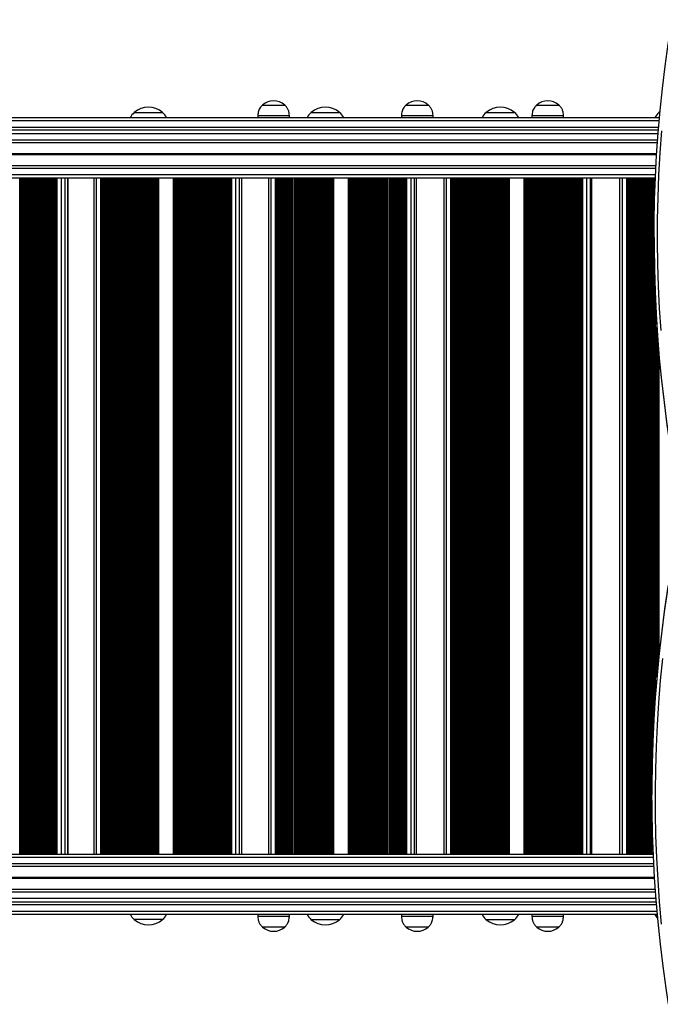
# Model space of a CAD drawing. Units: millimetres. Extents: x 1308 to 8514, y 2349 to 14712.
# Drawn here: x 4495 to 5103, y 4657 to 5591 of the extents above; entities that cross this region are included whole.
import ezdxf

# ---------------------------------------------------------------- set-up
doc = ezdxf.new("R2010")
doc.units = ezdxf.units.MM
doc.header["$LTSCALE"] = 100

msp = doc.modelspace()

# ---------------------------------------------------------------- linework, layer by layer
at = {"color": 7, "linetype": 'Continuous', "lineweight": 25}
for p, q in [((4725.12, 5509.82), (4746.12, 5509.82)), ((4725.12, 5509.82), (4746.12, 5509.82)), ((4771.31, 5502.82), (4798.31, 5502.82)), ((4771.31, 5502.82), (4786.16, 5502.82)), ((4786.16, 5502.82), (4798.31, 5502.82)), ((4861.45, 5509.82), (4882.45, 5509.82)), ((4861.45, 5509.82), (4882.45, 5509.82)), ((4937.37, 5502.82), (4964.37, 5502.82)), ((4937.37, 5502.82), (4952.23, 5502.82)), ((4952.23, 5502.82), (4964.37, 5502.82)), ((4985.37, 5509.82), (5006.37, 5509.82)), ((4985.37, 5509.82), (5006.37, 5509.82)), ((5102.5, 5503.74), (5101.52, 5502.94)), ((5101.52, 5502.94), (5102.43, 5502.94)), ((3857.48, 5497.82), (5101.95, 5497.82)), ((4603.25, 5502.69), (4630.25, 5502.69)), ((4720.62, 5499.82), (4720.62, 5497.82)), ((4720.62, 5499.82), (4750.62, 5499.82)), ((4750.62, 5497.82), (4750.62, 5499.82)), ((4856.95, 5499.82), (4856.95, 5497.82)), ((4856.95, 5499.82), (4886.95, 5499.82)), ((4886.95, 5497.82), (4886.95, 5499.82)), ((4980.87, 5499.82), (4980.87, 5497.82)), ((4980.87, 5499.82), (5010.87, 5499.82)), ((5010.87, 5497.82), (5010.87, 5499.82)), ((5100.92, 5485.82), (3858.52, 5485.82)), ((3859.4, 5474.33), (5100.04, 5474.33)), ((3860.8, 5452.32), (5098.64, 5452.32)), ((3861.37, 5440.82), (5098.07, 5440.82)), ((4525.66, 4798.82), (4525.66, 5440.82)), ((4528.24, 4798.82), (4528.24, 5440.82)), ((4529.09, 4798.82), (4529.09, 5440.82)), ((4540.43, 4798.82), (4540.43, 5440.82)), ((4565.04, 5440.82), (4565.04, 4798.82)), ((4572.92, 4798.82), (4572.92, 5440.82)), ((4573.78, 4798.82), (4573.78, 5440.82)), ((4576.37, 4798.82), (4576.37, 5440.82)), ((4691.19, 4798.82), (4691.19, 5440.82)), ((4693.79, 4798.82), (4693.79, 5440.82)), ((4694.65, 4798.82), (4694.65, 5440.82)), ((4705.53, 4798.82), (4705.53, 5440.82)), ((4730.72, 5440.82), (4730.72, 4798.82)), ((4738.69, 4798.82), (4738.69, 5440.82)), ((4739.56, 4798.82), (4739.56, 5440.82)), ((4742.16, 4798.82), (4742.16, 5440.82)), ((4857.5, 4798.82), (4857.5, 5440.82)), ((4860.1, 4798.82), (4860.1, 5440.82)), ((4860.97, 4798.82), (4860.97, 5440.82)), ((4871.39, 4798.82), (4871.39, 5440.82)), ((4897.13, 5440.82), (4897.13, 4798.82)), ((4905.19, 4798.82), (4905.19, 5440.82)), ((4906.06, 4798.82), (4906.06, 5440.82)), ((4908.67, 4798.82), (4908.67, 5440.82)), ((5024.43, 4798.82), (5024.43, 5440.82)), ((5027.04, 4798.82), (5027.04, 5440.82)), ((5027.91, 4798.82), (5027.91, 5440.82)), ((5037.86, 4798.82), (5037.86, 5440.82)), ((5064.13, 5440.82), (5064.13, 4798.82)), ((5072.27, 4798.82), (5072.27, 5440.82)), ((5073.14, 4798.82), (5073.14, 5440.82)), ((5075.76, 4798.82), (5075.76, 5440.82)), ((5096.79, 5384.26), (5096.79, 5381.43)), ((5094.79, 4858.22), (5094.79, 4855.39)), ((5096.07, 4798.82), (3859.37, 4798.82)), ((5096.64, 4787.33), (3858.8, 4787.33)), ((5098.04, 4765.32), (3857.4, 4765.32)), ((3856.52, 4753.82), (5098.92, 4753.82)), ((5099.95, 4741.82), (3855.48, 4741.82)), ((4630.25, 4736.96), (4603.25, 4736.96)), ((4615.4, 4736.96), (4603.25, 4736.96)), ((4630.25, 4736.96), (4615.4, 4736.96)), ((4720.62, 4741.82), (4720.62, 4739.82)), ((4750.62, 4739.82), (4720.62, 4739.82)), ((4750.62, 4739.82), (4750.62, 4741.82)), ((4798.31, 4736.82), (4771.31, 4736.82)), ((4856.95, 4741.82), (4856.95, 4739.82)), ((4886.95, 4739.82), (4856.95, 4739.82)), ((4886.95, 4739.82), (4886.95, 4741.82)), ((4964.37, 4736.82), (4937.37, 4736.82)), ((4980.87, 4741.82), (4980.87, 4739.82)), ((5010.87, 4739.82), (4980.87, 4739.82)), ((5010.87, 4739.82), (5010.87, 4741.82)), ((4746.12, 4729.82), (4725.12, 4729.82)), ((4734.28, 4729.82), (4725.12, 4729.82)), ((4746.12, 4729.82), (4734.28, 4729.82)), ((4882.45, 4729.82), (4861.45, 4729.82)), ((4870.61, 4729.82), (4861.45, 4729.82)), ((4882.45, 4729.82), (4870.61, 4729.82)), ((5006.37, 4729.82), (4985.37, 4729.82)), ((4994.53, 4729.82), (4985.37, 4729.82)), ((5006.37, 4729.82), (4994.53, 4729.82))]:
    msp.add_line(p, q, dxfattribs=at)
at = {"color": 8, "linetype": 'Continuous', "lineweight": 25}
for p, q in [((5101.68, 5494.82), (3857.75, 5494.82)), ((3858.27, 5488.82), (5101.17, 5488.82)), ((3858.76, 5482.82), (5100.68, 5482.82)), ((3859.22, 5476.82), (5100.22, 5476.82)), ((3860.12, 5463.73), (5099.31, 5463.73)), ((3860.13, 5463.6), (5099.31, 5463.6)), ((3860.14, 5463.45), (5099.3, 5463.45)), ((3860.15, 5463.2), (5099.28, 5463.2)), ((3860.16, 5463.05), (5099.27, 5463.05)), ((3860.17, 5462.92), (5099.26, 5462.92)), ((3860.93, 5449.82), (5098.51, 5449.82)), ((3861.23, 5443.82), (5098.21, 5443.82)), ((4494.66, 4798.82), (4494.66, 5440.82)), ((4494.81, 4798.82), (4494.81, 5440.82)), ((4495.3, 4798.82), (4495.3, 5440.82)), ((4496.56, 4798.82), (4496.56, 5440.82)), ((4497.25, 4798.82), (4497.25, 5440.82)), ((4497.42, 4798.82), (4497.42, 5440.82)), ((4498.1, 4798.82), (4498.1, 5440.82)), ((4498.24, 4798.82), (4498.24, 5440.82)), ((4498.73, 4798.82), (4498.73, 5440.82)), ((4500, 4798.82), (4500, 5440.82)), ((4500.68, 4798.82), (4500.68, 5440.82)), ((4500.85, 4798.82), (4500.85, 5440.82)), ((4501.53, 4798.82), (4501.53, 5440.82)), ((4501.68, 4798.82), (4501.68, 5440.82)), ((4502.17, 4798.82), (4502.17, 5440.82)), ((4503.43, 4798.82), (4503.43, 5440.82)), ((4504.12, 4798.82), (4504.12, 5440.82)), ((4504.29, 4798.82), (4504.29, 5440.82)), ((4504.97, 4798.82), (4504.97, 5440.82)), ((4505.11, 4798.82), (4505.11, 5440.82)), ((4505.6, 4798.82), (4505.6, 5440.82)), ((4506.87, 4798.82), (4506.87, 5440.82)), ((4507.55, 4798.82), (4507.55, 5440.82)), ((4507.72, 4798.82), (4507.72, 5440.82)), ((4508.4, 4798.82), (4508.4, 5440.82)), ((4508.55, 4798.82), (4508.55, 5440.82)), ((4509.04, 4798.82), (4509.04, 5440.82)), ((4510.3, 4798.82), (4510.3, 5440.82)), ((4510.99, 4798.82), (4510.99, 5440.82)), ((4511.16, 4798.82), (4511.16, 5440.82)), ((4511.83, 4798.82), (4511.83, 5440.82)), ((4511.98, 4798.82), (4511.98, 5440.82)), ((4512.47, 4798.82), (4512.47, 5440.82)), ((4513.74, 4798.82), (4513.74, 5440.82)), ((4514.42, 4798.82), (4514.42, 5440.82)), ((4514.59, 4798.82), (4514.59, 5440.82)), ((4515.27, 4798.82), (4515.27, 5440.82)), ((4515.42, 4798.82), (4515.42, 5440.82)), ((4515.91, 4798.82), (4515.91, 5440.82)), ((4517.17, 4798.82), (4517.17, 5440.82)), ((4517.86, 4798.82), (4517.86, 5440.82)), ((4518.03, 4798.82), (4518.03, 5440.82)), ((4518.7, 4798.82), (4518.7, 5440.82)), ((4518.85, 4798.82), (4518.85, 5440.82)), ((4519.34, 4798.82), (4519.34, 5440.82)), ((4520.61, 4798.82), (4520.61, 5440.82)), ((4521.29, 4798.82), (4521.29, 5440.82)), ((4521.46, 4798.82), (4521.46, 5440.82)), ((4522.14, 4798.82), (4522.14, 5440.82)), ((4522.28, 4798.82), (4522.28, 5440.82)), ((4522.77, 4798.82), (4522.77, 5440.82)), ((4524.04, 4798.82), (4524.04, 5440.82)), ((4524.73, 4798.82), (4524.73, 5440.82)), ((4524.89, 4798.82), (4524.89, 5440.82)), ((4526.21, 4798.82), (4526.21, 5440.82)), ((4527.47, 4798.82), (4527.47, 5440.82)), ((4529.64, 4798.82), (4529.64, 5440.82)), ((4530.23, 4798.82), (4530.23, 5440.82)), ((4534.15, 4798.82), (4534.15, 5440.82)), ((4537.68, 4798.82), (4537.68, 5440.82)), ((4540.37, 4798.82), (4540.37, 5440.82)), ((4567.55, 4798.82), (4567.55, 5440.82)), ((4571.5, 4798.82), (4571.5, 5440.82)), ((4572.17, 4798.82), (4572.17, 5440.82)), ((4574.35, 4798.82), (4574.35, 5440.82)), ((4575.62, 4798.82), (4575.62, 5440.82)), ((4577.14, 4798.82), (4577.14, 5440.82)), ((4577.29, 4798.82), (4577.29, 5440.82)), ((4577.8, 4798.82), (4577.8, 5440.82)), ((4579.08, 4798.82), (4579.08, 5440.82)), ((4579.75, 4798.82), (4579.75, 5440.82)), ((4579.92, 4798.82), (4579.92, 5440.82)), ((4580.6, 4798.82), (4580.6, 5440.82)), ((4580.75, 4798.82), (4580.75, 5440.82)), ((4581.26, 4798.82), (4581.26, 5440.82)), ((4582.53, 4798.82), (4582.53, 5440.82)), ((4583.2, 4798.82), (4583.2, 5440.82)), ((4583.37, 4798.82), (4583.37, 5440.82)), ((4584.05, 4798.82), (4584.05, 5440.82)), ((4584.2, 4798.82), (4584.2, 5440.82)), ((4584.71, 4798.82), (4584.71, 5440.82)), ((4585.98, 4798.82), (4585.98, 5440.82)), ((4586.65, 4798.82), (4586.65, 5440.82)), ((4586.82, 4798.82), (4586.82, 5440.82)), ((4587.5, 4798.82), (4587.5, 5440.82)), ((4587.65, 4798.82), (4587.65, 5440.82)), ((4588.16, 4798.82), (4588.16, 5440.82)), ((4589.44, 4798.82), (4589.44, 5440.82)), ((4590.11, 4798.82), (4590.11, 5440.82)), ((4590.28, 4798.82), (4590.28, 5440.82)), ((4590.96, 4798.82), (4590.96, 5440.82)), ((4591.11, 4798.82), (4591.11, 5440.82)), ((4591.62, 4798.82), (4591.62, 5440.82)), ((4592.89, 4798.82), (4592.89, 5440.82)), ((4593.56, 4798.82), (4593.56, 5440.82)), ((4593.73, 4798.82), (4593.73, 5440.82)), ((4594.41, 4798.82), (4594.41, 5440.82)), ((4594.56, 4798.82), (4594.56, 5440.82)), ((4595.07, 4798.82), (4595.07, 5440.82)), ((4596.34, 4798.82), (4596.34, 5440.82)), ((4597.01, 4798.82), (4597.01, 5440.82)), ((4597.18, 4798.82), (4597.18, 5440.82)), ((4597.86, 4798.82), (4597.86, 5440.82)), ((4598.01, 4798.82), (4598.01, 5440.82)), ((4598.52, 4798.82), (4598.52, 5440.82)), ((4599.79, 4798.82), (4599.79, 5440.82)), ((4600.47, 4798.82), (4600.47, 5440.82)), ((4600.64, 4798.82), (4600.64, 5440.82)), ((4601.32, 4798.82), (4601.32, 5440.82)), ((4601.47, 4798.82), (4601.47, 5440.82)), ((4601.98, 4798.82), (4601.98, 5440.82)), ((4603.25, 4798.82), (4603.25, 5440.82)), ((4603.92, 4798.82), (4603.92, 5440.82)), ((4604.09, 4798.82), (4604.09, 5440.82)), ((4604.77, 4798.82), (4604.77, 5440.82)), ((4604.92, 4798.82), (4604.92, 5440.82)), ((4605.43, 4798.82), (4605.43, 5440.82)), ((4606.7, 4798.82), (4606.7, 5440.82)), ((4607.37, 4798.82), (4607.37, 5440.82)), ((4607.54, 4798.82), (4607.54, 5440.82)), ((4608.22, 4798.82), (4608.22, 5440.82)), ((4608.37, 4798.82), (4608.37, 5440.82)), ((4608.88, 4798.82), (4608.88, 5440.82)), ((4610.15, 4798.82), (4610.15, 5440.82)), ((4610.83, 4798.82), (4610.83, 5440.82)), ((4611, 4798.82), (4611, 5440.82)), ((4611.68, 4798.82), (4611.68, 5440.82)), ((4611.83, 4798.82), (4611.83, 5440.82)), ((4612.33, 4798.82), (4612.33, 5440.82)), ((4613.61, 4798.82), (4613.61, 5440.82)), ((4614.28, 4798.82), (4614.28, 5440.82)), ((4614.45, 4798.82), (4614.45, 5440.82)), ((4615.13, 4798.82), (4615.13, 5440.82)), ((4615.28, 4798.82), (4615.28, 5440.82)), ((4615.79, 4798.82), (4615.79, 5440.82)), ((4617.06, 4798.82), (4617.06, 5440.82)), ((4617.73, 4798.82), (4617.73, 5440.82)), ((4617.9, 4798.82), (4617.9, 5440.82)), ((4618.58, 4798.82), (4618.58, 5440.82)), ((4618.73, 4798.82), (4618.73, 5440.82)), ((4619.24, 4798.82), (4619.24, 5440.82)), ((4620.51, 4798.82), (4620.51, 5440.82)), ((4621.19, 4798.82), (4621.19, 5440.82)), ((4621.36, 4798.82), (4621.36, 5440.82)), ((4622.04, 4798.82), (4622.04, 5440.82)), ((4622.19, 4798.82), (4622.19, 5440.82)), ((4622.69, 4798.82), (4622.69, 5440.82)), ((4623.97, 4798.82), (4623.97, 5440.82)), ((4624.64, 4798.82), (4624.64, 5440.82)), ((4624.81, 4798.82), (4624.81, 5440.82)), ((4625.49, 4798.82), (4625.49, 5440.82)), ((4625.64, 4798.82), (4625.64, 5440.82)), ((4626.15, 4798.82), (4626.15, 5440.82)), ((4626.75, 4798.82), (4626.75, 5440.82)), ((4640.56, 4798.82), (4640.56, 5440.82)), ((4641.24, 4798.82), (4641.24, 5440.82)), ((4641.91, 4798.82), (4641.91, 5440.82)), ((4642.08, 4798.82), (4642.08, 5440.82)), ((4642.76, 4798.82), (4642.76, 5440.82)), ((4642.91, 4798.82), (4642.91, 5440.82)), ((4643.42, 4798.82), (4643.42, 5440.82)), ((4644.69, 4798.82), (4644.69, 5440.82)), ((4645.36, 4798.82), (4645.36, 5440.82)), ((4645.53, 4798.82), (4645.53, 5440.82)), ((4646.21, 4798.82), (4646.21, 5440.82)), ((4646.36, 4798.82), (4646.36, 5440.82)), ((4646.87, 4798.82), (4646.87, 5440.82)), ((4648.14, 4798.82), (4648.14, 5440.82)), ((4648.82, 4798.82), (4648.82, 5440.82)), ((4648.98, 4798.82), (4648.98, 5440.82)), ((4649.67, 4798.82), (4649.67, 5440.82)), ((4649.82, 4798.82), (4649.82, 5440.82)), ((4650.32, 4798.82), (4650.32, 5440.82)), ((4651.6, 4798.82), (4651.6, 5440.82)), ((4652.27, 4798.82), (4652.27, 5440.82)), ((4652.44, 4798.82), (4652.44, 5440.82)), ((4653.12, 4798.82), (4653.12, 5440.82)), ((4653.27, 4798.82), (4653.27, 5440.82)), ((4653.78, 4798.82), (4653.78, 5440.82)), ((4655.05, 4798.82), (4655.05, 5440.82)), ((4655.72, 4798.82), (4655.72, 5440.82)), ((4655.89, 4798.82), (4655.89, 5440.82)), ((4656.57, 4798.82), (4656.57, 5440.82)), ((4656.72, 4798.82), (4656.72, 5440.82)), ((4657.23, 4798.82), (4657.23, 5440.82)), ((4658.5, 4798.82), (4658.5, 5440.82)), ((4659.18, 4798.82), (4659.18, 5440.82)), ((4659.34, 4798.82), (4659.34, 5440.82)), ((4660.03, 4798.82), (4660.03, 5440.82)), ((4660.17, 4798.82), (4660.17, 5440.82)), ((4660.68, 4798.82), (4660.68, 5440.82)), ((4661.96, 4798.82), (4661.96, 5440.82)), ((4662.63, 4798.82), (4662.63, 5440.82)), ((4662.8, 4798.82), (4662.8, 5440.82)), ((4663.48, 4798.82), (4663.48, 5440.82)), ((4663.63, 4798.82), (4663.63, 5440.82)), ((4664.14, 4798.82), (4664.14, 5440.82)), ((4665.41, 4798.82), (4665.41, 5440.82)), ((4666.08, 4798.82), (4666.08, 5440.82)), ((4666.25, 4798.82), (4666.25, 5440.82)), ((4666.93, 4798.82), (4666.93, 5440.82)), ((4667.08, 4798.82), (4667.08, 5440.82)), ((4667.59, 4798.82), (4667.59, 5440.82)), ((4668.86, 4798.82), (4668.86, 5440.82)), ((4669.54, 4798.82), (4669.54, 5440.82)), ((4669.7, 4798.82), (4669.7, 5440.82)), ((4670.39, 4798.82), (4670.39, 5440.82)), ((4670.53, 4798.82), (4670.53, 5440.82)), ((4671.04, 4798.82), (4671.04, 5440.82)), ((4672.32, 4798.82), (4672.32, 5440.82)), ((4672.99, 4798.82), (4672.99, 5440.82)), ((4673.16, 4798.82), (4673.16, 5440.82)), ((4673.84, 4798.82), (4673.84, 5440.82)), ((4673.99, 4798.82), (4673.99, 5440.82)), ((4674.5, 4798.82), (4674.5, 5440.82)), ((4675.77, 4798.82), (4675.77, 5440.82)), ((4676.44, 4798.82), (4676.44, 5440.82)), ((4676.61, 4798.82), (4676.61, 5440.82)), ((4677.29, 4798.82), (4677.29, 5440.82)), ((4677.44, 4798.82), (4677.44, 5440.82)), ((4677.95, 4798.82), (4677.95, 5440.82)), ((4679.22, 4798.82), (4679.22, 5440.82)), ((4679.9, 4798.82), (4679.9, 5440.82)), ((4680.06, 4798.82), (4680.06, 5440.82)), ((4680.74, 4798.82), (4680.74, 5440.82)), ((4680.89, 4798.82), (4680.89, 5440.82)), ((4681.4, 4798.82), (4681.4, 5440.82)), ((4682.68, 4798.82), (4682.68, 5440.82)), ((4683.35, 4798.82), (4683.35, 5440.82)), ((4683.52, 4798.82), (4683.52, 5440.82)), ((4684.2, 4798.82), (4684.2, 5440.82)), ((4684.35, 4798.82), (4684.35, 5440.82)), ((4684.86, 4798.82), (4684.86, 5440.82)), ((4686.13, 4798.82), (4686.13, 5440.82)), ((4686.8, 4798.82), (4686.8, 5440.82)), ((4686.97, 4798.82), (4686.97, 5440.82)), ((4687.65, 4798.82), (4687.65, 5440.82)), ((4687.8, 4798.82), (4687.8, 5440.82)), ((4688.31, 4798.82), (4688.31, 5440.82)), ((4689.58, 4798.82), (4689.58, 5440.82)), ((4690.25, 4798.82), (4690.25, 5440.82)), ((4690.42, 4798.82), (4690.42, 5440.82)), ((4691.76, 4798.82), (4691.76, 5440.82)), ((4693.03, 4798.82), (4693.03, 5440.82)), ((4695.21, 4798.82), (4695.21, 5440.82)), ((4695.81, 4798.82), (4695.81, 5440.82)), ((4699.76, 4798.82), (4699.76, 5440.82)), ((4703.21, 4798.82), (4703.21, 5440.82)), ((4705.49, 4798.82), (4705.49, 5440.82)), ((4733.32, 4798.82), (4733.32, 5440.82)), ((4737.28, 4798.82), (4737.28, 5440.82)), ((4737.95, 4798.82), (4737.95, 5440.82)), ((4740.14, 4798.82), (4740.14, 5440.82)), ((4741.42, 4798.82), (4741.42, 5440.82)), ((4742.93, 4798.82), (4742.93, 5440.82)), ((4743.09, 4798.82), (4743.09, 5440.82)), ((4743.61, 4798.82), (4743.61, 5440.82)), ((4744.89, 4798.82), (4744.89, 5440.82)), ((4745.55, 4798.82), (4745.55, 5440.82)), ((4745.72, 4798.82), (4745.72, 5440.82)), ((4746.4, 4798.82), (4746.4, 5440.82)), ((4746.56, 4798.82), (4746.56, 5440.82)), ((4747.08, 4798.82), (4747.08, 5440.82)), ((4748.36, 4798.82), (4748.36, 5440.82)), ((4749.02, 4798.82), (4749.02, 5440.82)), ((4749.19, 4798.82), (4749.19, 5440.82)), ((4749.87, 4798.82), (4749.87, 5440.82)), ((4750.02, 4798.82), (4750.02, 5440.82)), ((4750.55, 4798.82), (4750.55, 5440.82)), ((4751.83, 4798.82), (4751.83, 5440.82)), ((4752.49, 4798.82), (4752.49, 5440.82)), ((4752.66, 4798.82), (4752.66, 5440.82)), ((4753.34, 4798.82), (4753.34, 5440.82)), ((4753.49, 4798.82), (4753.49, 5440.82)), ((4754.02, 4798.82), (4754.02, 5440.82)), ((4755.3, 4798.82), (4755.3, 5440.82)), ((4755.96, 4798.82), (4755.96, 5440.82)), ((4756.13, 4798.82), (4756.13, 5440.82)), ((4756.81, 4798.82), (4756.81, 5440.82)), ((4756.96, 4798.82), (4756.96, 5440.82)), ((4757.49, 4798.82), (4757.49, 5440.82)), ((4758.77, 4798.82), (4758.77, 5440.82)), ((4759.43, 4798.82), (4759.43, 5440.82)), ((4759.59, 4798.82), (4759.59, 5440.82)), ((4760.28, 4798.82), (4760.28, 5440.82)), ((4760.43, 4798.82), (4760.43, 5440.82)), ((4760.96, 4798.82), (4760.96, 5440.82)), ((4762.24, 4798.82), (4762.24, 5440.82)), ((4762.9, 4798.82), (4762.9, 5440.82)), ((4763.06, 4798.82), (4763.06, 5440.82)), ((4763.75, 4798.82), (4763.75, 5440.82)), ((4763.9, 4798.82), (4763.9, 5440.82)), ((4764.43, 4798.82), (4764.43, 5440.82)), ((4765.7, 4798.82), (4765.7, 5440.82)), ((4766.36, 4798.82), (4766.36, 5440.82)), ((4766.53, 4798.82), (4766.53, 5440.82)), ((4767.22, 4798.82), (4767.22, 5440.82)), ((4767.37, 4798.82), (4767.37, 5440.82)), ((4767.89, 4798.82), (4767.89, 5440.82)), ((4769.17, 4798.82), (4769.17, 5440.82)), ((4769.83, 4798.82), (4769.83, 5440.82)), ((4770, 4798.82), (4770, 5440.82)), ((4770.69, 4798.82), (4770.69, 5440.82)), ((4770.84, 4798.82), (4770.84, 5440.82)), ((4771.36, 4798.82), (4771.36, 5440.82)), ((4772.64, 4798.82), (4772.64, 5440.82)), ((4773.3, 4798.82), (4773.3, 5440.82)), ((4773.47, 4798.82), (4773.47, 5440.82)), ((4774.15, 4798.82), (4774.15, 5440.82)), ((4774.31, 4798.82), (4774.31, 5440.82)), ((4774.83, 4798.82), (4774.83, 5440.82)), ((4776.11, 4798.82), (4776.11, 5440.82)), ((4776.77, 4798.82), (4776.77, 5440.82)), ((4776.94, 4798.82), (4776.94, 5440.82)), ((4777.62, 4798.82), (4777.62, 5440.82)), ((4777.78, 4798.82), (4777.78, 5440.82)), ((4778.3, 4798.82), (4778.3, 5440.82)), ((4779.58, 4798.82), (4779.58, 5440.82)), ((4780.24, 4798.82), (4780.24, 5440.82)), ((4780.41, 4798.82), (4780.41, 5440.82)), ((4781.09, 4798.82), (4781.09, 5440.82)), ((4781.24, 4798.82), (4781.24, 5440.82)), ((4781.77, 4798.82), (4781.77, 5440.82)), ((4783.05, 4798.82), (4783.05, 5440.82)), ((4783.71, 4798.82), (4783.71, 5440.82)), ((4783.88, 4798.82), (4783.88, 5440.82)), ((4784.56, 4798.82), (4784.56, 5440.82)), ((4784.71, 4798.82), (4784.71, 5440.82)), ((4785.24, 4798.82), (4785.24, 5440.82)), ((4786.52, 4798.82), (4786.52, 5440.82)), ((4787.18, 4798.82), (4787.18, 5440.82)), ((4787.35, 4798.82), (4787.35, 5440.82)), ((4788.03, 4798.82), (4788.03, 5440.82)), ((4788.18, 4798.82), (4788.18, 5440.82)), ((4788.71, 4798.82), (4788.71, 5440.82)), ((4789.99, 4798.82), (4789.99, 5440.82)), ((4790.65, 4798.82), (4790.65, 5440.82)), ((4790.81, 4798.82), (4790.81, 5440.82)), ((4791.5, 4798.82), (4791.5, 5440.82)), ((4791.65, 4798.82), (4791.65, 5440.82)), ((4792.18, 4798.82), (4792.18, 5440.82)), ((4792.78, 4798.82), (4792.78, 5440.82)), ((4806.66, 4798.82), (4806.66, 5440.82)), ((4807.33, 4798.82), (4807.33, 5440.82)), ((4807.99, 4798.82), (4807.99, 5440.82)), ((4808.16, 4798.82), (4808.16, 5440.82)), ((4808.85, 4798.82), (4808.85, 5440.82)), ((4809, 4798.82), (4809, 5440.82)), ((4809.52, 4798.82), (4809.52, 5440.82)), ((4810.8, 4798.82), (4810.8, 5440.82)), ((4811.46, 4798.82), (4811.46, 5440.82)), ((4811.63, 4798.82), (4811.63, 5440.82)), ((4812.31, 4798.82), (4812.31, 5440.82)), ((4812.47, 4798.82), (4812.47, 5440.82)), ((4812.99, 4798.82), (4812.99, 5440.82)), ((4814.27, 4798.82), (4814.27, 5440.82)), ((4814.93, 4798.82), (4814.93, 5440.82)), ((4815.1, 4798.82), (4815.1, 5440.82)), ((4815.78, 4798.82), (4815.78, 5440.82)), ((4815.94, 4798.82), (4815.94, 5440.82)), ((4816.46, 4798.82), (4816.46, 5440.82)), ((4817.74, 4798.82), (4817.74, 5440.82)), ((4818.4, 4798.82), (4818.4, 5440.82)), ((4818.57, 4798.82), (4818.57, 5440.82)), ((4819.25, 4798.82), (4819.25, 5440.82)), ((4819.4, 4798.82), (4819.4, 5440.82)), ((4819.93, 4798.82), (4819.93, 5440.82)), ((4821.21, 4798.82), (4821.21, 5440.82)), ((4821.87, 4798.82), (4821.87, 5440.82)), ((4822.04, 4798.82), (4822.04, 5440.82)), ((4822.72, 4798.82), (4822.72, 5440.82)), ((4822.87, 4798.82), (4822.87, 5440.82)), ((4823.4, 4798.82), (4823.4, 5440.82)), ((4824.68, 4798.82), (4824.68, 5440.82)), ((4825.34, 4798.82), (4825.34, 5440.82)), ((4825.51, 4798.82), (4825.51, 5440.82)), ((4826.19, 4798.82), (4826.19, 5440.82)), ((4826.34, 4798.82), (4826.34, 5440.82)), ((4826.87, 4798.82), (4826.87, 5440.82)), ((4828.15, 4798.82), (4828.15, 5440.82)), ((4828.81, 4798.82), (4828.81, 5440.82)), ((4828.97, 4798.82), (4828.97, 5440.82)), ((4829.66, 4798.82), (4829.66, 5440.82)), ((4829.81, 4798.82), (4829.81, 5440.82)), ((4830.34, 4798.82), (4830.34, 5440.82)), ((4831.62, 4798.82), (4831.62, 5440.82)), ((4832.28, 4798.82), (4832.28, 5440.82)), ((4832.44, 4798.82), (4832.44, 5440.82)), ((4833.13, 4798.82), (4833.13, 5440.82)), ((4833.28, 4798.82), (4833.28, 5440.82)), ((4833.81, 4798.82), (4833.81, 5440.82)), ((4835.08, 4798.82), (4835.08, 5440.82)), ((4835.74, 4798.82), (4835.74, 5440.82)), ((4835.91, 4798.82), (4835.91, 5440.82)), ((4836.6, 4798.82), (4836.6, 5440.82)), ((4836.75, 4798.82), (4836.75, 5440.82)), ((4837.27, 4798.82), (4837.27, 5440.82)), ((4838.55, 4798.82), (4838.55, 5440.82)), ((4839.21, 4798.82), (4839.21, 5440.82)), ((4839.38, 4798.82), (4839.38, 5440.82)), ((4840.07, 4798.82), (4840.07, 5440.82)), ((4840.22, 4798.82), (4840.22, 5440.82)), ((4840.74, 4798.82), (4840.74, 5440.82)), ((4842.02, 4798.82), (4842.02, 5440.82)), ((4842.68, 4798.82), (4842.68, 5440.82)), ((4842.85, 4798.82), (4842.85, 5440.82)), ((4843.53, 4798.82), (4843.53, 5440.82)), ((4843.69, 4798.82), (4843.69, 5440.82)), ((4844.21, 4798.82), (4844.21, 5440.82)), ((4845.49, 4798.82), (4845.49, 5440.82)), ((4846.15, 4798.82), (4846.15, 5440.82)), ((4846.32, 4798.82), (4846.32, 5440.82)), ((4847, 4798.82), (4847, 5440.82)), ((4847.16, 4798.82), (4847.16, 5440.82)), ((4847.68, 4798.82), (4847.68, 5440.82)), ((4848.96, 4798.82), (4848.96, 5440.82)), ((4849.62, 4798.82), (4849.62, 5440.82)), ((4849.79, 4798.82), (4849.79, 5440.82)), ((4850.47, 4798.82), (4850.47, 5440.82)), ((4850.62, 4798.82), (4850.62, 5440.82)), ((4851.15, 4798.82), (4851.15, 5440.82)), ((4852.43, 4798.82), (4852.43, 5440.82)), ((4853.09, 4798.82), (4853.09, 5440.82)), ((4853.26, 4798.82), (4853.26, 5440.82)), ((4853.94, 4798.82), (4853.94, 5440.82)), ((4854.09, 4798.82), (4854.09, 5440.82)), ((4854.62, 4798.82), (4854.62, 5440.82)), ((4855.9, 4798.82), (4855.9, 5440.82)), ((4856.56, 4798.82), (4856.56, 5440.82)), ((4856.73, 4798.82), (4856.73, 5440.82)), ((4858.09, 4798.82), (4858.09, 5440.82)), ((4859.37, 4798.82), (4859.37, 5440.82)), ((4861.56, 4798.82), (4861.56, 5440.82)), ((4862.16, 4798.82), (4862.16, 5440.82)), ((4866.13, 4798.82), (4866.13, 5440.82)), ((4869.5, 4798.82), (4869.5, 5440.82)), ((4871.36, 4798.82), (4871.36, 5440.82)), ((4899.82, 4798.82), (4899.82, 5440.82)), ((4903.8, 4798.82), (4903.8, 5440.82)), ((4904.47, 4798.82), (4904.47, 5440.82)), ((4906.67, 4798.82), (4906.67, 5440.82)), ((4907.95, 4798.82), (4907.95, 5440.82)), ((4909.45, 4798.82), (4909.45, 5440.82)), ((4909.6, 4798.82), (4909.6, 5440.82)), ((4910.15, 4798.82), (4910.15, 5440.82)), ((4911.43, 4798.82), (4911.43, 5440.82)), ((4912.08, 4798.82), (4912.08, 5440.82)), ((4912.24, 4798.82), (4912.24, 5440.82)), ((4912.93, 4798.82), (4912.93, 5440.82)), ((4913.09, 4798.82), (4913.09, 5440.82)), ((4913.63, 4798.82), (4913.63, 5440.82)), ((4914.91, 4798.82), (4914.91, 5440.82)), ((4915.56, 4798.82), (4915.56, 5440.82)), ((4915.73, 4798.82), (4915.73, 5440.82)), ((4916.41, 4798.82), (4916.41, 5440.82)), ((4916.57, 4798.82), (4916.57, 5440.82)), ((4917.11, 4798.82), (4917.11, 5440.82)), ((4918.39, 4798.82), (4918.39, 5440.82)), ((4919.04, 4798.82), (4919.04, 5440.82)), ((4919.21, 4798.82), (4919.21, 5440.82)), ((4919.89, 4798.82), (4919.89, 5440.82)), ((4920.05, 4798.82), (4920.05, 5440.82)), ((4920.59, 4798.82), (4920.59, 5440.82)), ((4921.87, 4798.82), (4921.87, 5440.82)), ((4922.52, 4798.82), (4922.52, 5440.82)), ((4922.69, 4798.82), (4922.69, 5440.82)), ((4923.38, 4798.82), (4923.38, 5440.82)), ((4923.53, 4798.82), (4923.53, 5440.82)), ((4924.07, 4798.82), (4924.07, 5440.82)), ((4925.36, 4798.82), (4925.36, 5440.82)), ((4926, 4798.82), (4926, 5440.82)), ((4926.17, 4798.82), (4926.17, 5440.82)), ((4926.86, 4798.82), (4926.86, 5440.82)), ((4927.01, 4798.82), (4927.01, 5440.82)), ((4927.55, 4798.82), (4927.55, 5440.82)), ((4928.84, 4798.82), (4928.84, 5440.82)), ((4929.48, 4798.82), (4929.48, 5440.82)), ((4929.65, 4798.82), (4929.65, 5440.82)), ((4930.34, 4798.82), (4930.34, 5440.82)), ((4930.49, 4798.82), (4930.49, 5440.82)), ((4931.04, 4798.82), (4931.04, 5440.82)), ((4932.32, 4798.82), (4932.32, 5440.82)), ((4932.97, 4798.82), (4932.97, 5440.82)), ((4933.13, 4798.82), (4933.13, 5440.82)), ((4933.82, 4798.82), (4933.82, 5440.82)), ((4933.97, 4798.82), (4933.97, 5440.82)), ((4934.52, 4798.82), (4934.52, 5440.82)), ((4935.8, 4798.82), (4935.8, 5440.82)), ((4936.45, 4798.82), (4936.45, 5440.82)), ((4936.61, 4798.82), (4936.61, 5440.82)), ((4937.3, 4798.82), (4937.3, 5440.82)), ((4937.45, 4798.82), (4937.45, 5440.82)), ((4938, 4798.82), (4938, 5440.82)), ((4939.28, 4798.82), (4939.28, 5440.82)), ((4939.93, 4798.82), (4939.93, 5440.82)), ((4940.1, 4798.82), (4940.1, 5440.82)), ((4940.78, 4798.82), (4940.78, 5440.82)), ((4940.94, 4798.82), (4940.94, 5440.82)), ((4941.48, 4798.82), (4941.48, 5440.82)), ((4942.76, 4798.82), (4942.76, 5440.82)), ((4943.41, 4798.82), (4943.41, 5440.82)), ((4943.58, 4798.82), (4943.58, 5440.82)), ((4944.26, 4798.82), (4944.26, 5440.82)), ((4944.42, 4798.82), (4944.42, 5440.82)), ((4944.96, 4798.82), (4944.96, 5440.82)), ((4946.24, 4798.82), (4946.24, 5440.82)), ((4946.89, 4798.82), (4946.89, 5440.82)), ((4947.06, 4798.82), (4947.06, 5440.82)), ((4947.74, 4798.82), (4947.74, 5440.82)), ((4947.9, 4798.82), (4947.9, 5440.82)), ((4948.44, 4798.82), (4948.44, 5440.82)), ((4949.73, 4798.82), (4949.73, 5440.82)), ((4950.37, 4798.82), (4950.37, 5440.82)), ((4950.54, 4798.82), (4950.54, 5440.82)), ((4951.23, 4798.82), (4951.23, 5440.82)), ((4951.38, 4798.82), (4951.38, 5440.82)), ((4951.92, 4798.82), (4951.92, 5440.82)), ((4953.21, 4798.82), (4953.21, 5440.82)), ((4953.85, 4798.82), (4953.85, 5440.82)), ((4954.02, 4798.82), (4954.02, 5440.82)), ((4954.71, 4798.82), (4954.71, 5440.82)), ((4954.86, 4798.82), (4954.86, 5440.82)), ((4955.4, 4798.82), (4955.4, 5440.82)), ((4956.69, 4798.82), (4956.69, 5440.82)), ((4957.34, 4798.82), (4957.34, 5440.82)), ((4957.5, 4798.82), (4957.5, 5440.82)), ((4958.19, 4798.82), (4958.19, 5440.82)), ((4958.34, 4798.82), (4958.34, 5440.82)), ((4958.89, 4798.82), (4958.89, 5440.82)), ((4959.5, 4798.82), (4959.5, 5440.82)), ((4973.43, 4798.82), (4973.43, 5440.82)), ((4974.1, 4798.82), (4974.1, 5440.82)), ((4974.75, 4798.82), (4974.75, 5440.82)), ((4974.91, 4798.82), (4974.91, 5440.82)), ((4975.6, 4798.82), (4975.6, 5440.82)), ((4975.75, 4798.82), (4975.75, 5440.82)), ((4976.3, 4798.82), (4976.3, 5440.82)), ((4977.58, 4798.82), (4977.58, 5440.82)), ((4978.23, 4798.82), (4978.23, 5440.82)), ((4978.39, 4798.82), (4978.39, 5440.82)), ((4979.08, 4798.82), (4979.08, 5440.82)), ((4979.23, 4798.82), (4979.23, 5440.82)), ((4979.78, 4798.82), (4979.78, 5440.82)), ((4981.06, 4798.82), (4981.06, 5440.82)), ((4981.71, 4798.82), (4981.71, 5440.82)), ((4981.87, 4798.82), (4981.87, 5440.82)), ((4982.56, 4798.82), (4982.56, 5440.82)), ((4982.71, 4798.82), (4982.71, 5440.82)), ((4983.26, 4798.82), (4983.26, 5440.82)), ((4984.54, 4798.82), (4984.54, 5440.82)), ((4985.19, 4798.82), (4985.19, 5440.82)), ((4985.36, 4798.82), (4985.36, 5440.82)), ((4986.04, 4798.82), (4986.04, 5440.82)), ((4986.2, 4798.82), (4986.2, 5440.82)), ((4986.74, 4798.82), (4986.74, 5440.82)), ((4988.02, 4798.82), (4988.02, 5440.82)), ((4988.67, 4798.82), (4988.67, 5440.82)), ((4988.84, 4798.82), (4988.84, 5440.82)), ((4989.52, 4798.82), (4989.52, 5440.82)), ((4989.68, 4798.82), (4989.68, 5440.82)), ((4990.22, 4798.82), (4990.22, 5440.82)), ((4991.5, 4798.82), (4991.5, 5440.82)), ((4992.15, 4798.82), (4992.15, 5440.82)), ((4992.32, 4798.82), (4992.32, 5440.82)), ((4993, 4798.82), (4993, 5440.82)), ((4993.16, 4798.82), (4993.16, 5440.82)), ((4993.7, 4798.82), (4993.7, 5440.82)), ((4994.99, 4798.82), (4994.99, 5440.82)), ((4995.63, 4798.82), (4995.63, 5440.82)), ((4995.8, 4798.82), (4995.8, 5440.82)), ((4996.49, 4798.82), (4996.49, 5440.82)), ((4996.64, 4798.82), (4996.64, 5440.82)), ((4997.18, 4798.82), (4997.18, 5440.82)), ((4998.47, 4798.82), (4998.47, 5440.82)), ((4999.11, 4798.82), (4999.11, 5440.82)), ((4999.28, 4798.82), (4999.28, 5440.82)), ((4999.97, 4798.82), (4999.97, 5440.82)), ((5000.12, 4798.82), (5000.12, 5440.82)), ((5000.66, 4798.82), (5000.66, 5440.82)), ((5001.95, 4798.82), (5001.95, 5440.82)), ((5002.6, 4798.82), (5002.6, 5440.82)), ((5002.76, 4798.82), (5002.76, 5440.82)), ((5003.45, 4798.82), (5003.45, 5440.82)), ((5003.6, 4798.82), (5003.6, 5440.82)), ((5004.15, 4798.82), (5004.15, 5440.82)), ((5005.43, 4798.82), (5005.43, 5440.82)), ((5006.08, 4798.82), (5006.08, 5440.82)), ((5006.24, 4798.82), (5006.24, 5440.82)), ((5006.93, 4798.82), (5006.93, 5440.82)), ((5007.08, 4798.82), (5007.08, 5440.82)), ((5007.63, 4798.82), (5007.63, 5440.82)), ((5008.91, 4798.82), (5008.91, 5440.82)), ((5009.56, 4798.82), (5009.56, 5440.82)), ((5009.72, 4798.82), (5009.72, 5440.82)), ((5010.41, 4798.82), (5010.41, 5440.82)), ((5010.57, 4798.82), (5010.57, 5440.82)), ((5011.11, 4798.82), (5011.11, 5440.82)), ((5012.39, 4798.82), (5012.39, 5440.82)), ((5013.04, 4798.82), (5013.04, 5440.82)), ((5013.21, 4798.82), (5013.21, 5440.82)), ((5013.89, 4798.82), (5013.89, 5440.82)), ((5014.05, 4798.82), (5014.05, 5440.82)), ((5014.59, 4798.82), (5014.59, 5440.82)), ((5015.87, 4798.82), (5015.87, 5440.82)), ((5016.52, 4798.82), (5016.52, 5440.82)), ((5016.69, 4798.82), (5016.69, 5440.82)), ((5017.37, 4798.82), (5017.37, 5440.82)), ((5017.53, 4798.82), (5017.53, 5440.82)), ((5018.07, 4798.82), (5018.07, 5440.82)), ((5019.35, 4798.82), (5019.35, 5440.82)), ((5020, 4798.82), (5020, 5440.82)), ((5020.17, 4798.82), (5020.17, 5440.82)), ((5020.86, 4798.82), (5020.86, 5440.82)), ((5021.01, 4798.82), (5021.01, 5440.82)), ((5021.55, 4798.82), (5021.55, 5440.82)), ((5022.84, 4798.82), (5022.84, 5440.82)), ((5023.48, 4798.82), (5023.48, 5440.82)), ((5023.65, 4798.82), (5023.65, 5440.82)), ((5025.03, 4798.82), (5025.03, 5440.82)), ((5026.32, 4798.82), (5026.32, 5440.82)), ((5028.51, 4798.82), (5028.51, 5440.82)), ((5029.13, 4798.82), (5029.13, 5440.82)), ((5033.11, 4798.82), (5033.11, 5440.82)), ((5036.4, 4798.82), (5036.4, 5440.82)), ((5037.85, 4798.82), (5037.85, 5440.82)), ((5066.91, 4798.82), (5066.91, 5440.82)), ((5070.9, 4798.82), (5070.9, 5440.82)), ((5071.56, 4798.82), (5071.56, 5440.82)), ((5073.77, 4798.82), (5073.77, 5440.82)), ((5075.05, 4798.82), (5075.05, 5440.82)), ((5076.54, 4798.82), (5076.54, 5440.82)), ((5076.7, 4798.82), (5076.7, 5440.82)), ((5077.26, 4798.82), (5077.26, 5440.82)), ((5078.54, 4798.82), (5078.54, 5440.82)), ((5079.18, 4798.82), (5079.18, 5440.82)), ((5079.34, 4798.82), (5079.34, 5440.82)), ((5080.03, 4798.82), (5080.03, 5440.82)), ((5080.19, 4798.82), (5080.19, 5440.82)), ((5080.75, 4798.82), (5080.75, 5440.82)), ((5082.03, 4798.82), (5082.03, 5440.82)), ((5082.67, 4798.82), (5082.67, 5440.82)), ((5082.83, 4798.82), (5082.83, 5440.82)), ((5083.52, 4798.82), (5083.52, 5440.82)), ((5083.68, 4798.82), (5083.68, 5440.82)), ((5084.24, 4798.82), (5084.24, 5440.82)), ((5085.52, 4798.82), (5085.52, 5440.82)), ((5086.16, 4798.82), (5086.16, 5440.82)), ((5086.32, 4798.82), (5086.32, 5440.82)), ((5087.01, 4798.82), (5087.01, 5440.82)), ((5087.17, 4798.82), (5087.17, 5440.82)), ((5087.73, 4798.82), (5087.73, 5440.82)), ((5089.01, 4798.82), (5089.01, 5440.82)), ((5089.65, 4798.82), (5089.65, 5440.82)), ((5089.81, 4798.82), (5089.81, 5440.82)), ((5090.5, 4798.82), (5090.5, 5440.82)), ((5090.66, 4798.82), (5090.66, 5440.82)), ((5091.22, 4798.82), (5091.22, 5440.82)), ((5092.5, 4798.82), (5092.5, 5440.82)), ((5093.14, 4798.82), (5093.14, 5440.82)), ((5093.3, 4798.82), (5093.3, 5440.82)), ((5093.99, 4798.82), (5093.99, 5440.82)), ((5094.15, 4798.82), (5094.15, 5440.82)), ((5094.71, 4798.82), (5094.71, 5440.82)), ((5096, 4913.17), (5096, 5440.82)), ((5096.63, 4926.07), (5096.63, 5440.82)), ((5096.79, 5388.53), (5096.79, 5440.82)), ((5097.48, 5425.96), (5097.48, 5440.82)), ((5097.64, 5430.41), (5097.64, 5440.82)), ((5096.79, 4929.05), (5096.79, 5377.15)), ((5097.48, 4940.29), (5097.48, 5339.73)), ((5097.64, 4942.64), (5097.64, 5335.28)), ((5098.2, 4950.55), (5098.2, 5322.02)), ((5099.49, 4966.55), (5099.49, 5299.31)), ((5100.12, 4973.62), (5100.12, 5290.18)), ((5100.29, 4975.39), (5100.29, 5287.95)), ((5100.97, 4982.5), (5100.97, 5279.17)), ((5101.13, 4984.06), (5101.13, 5277.28)), ((5101.69, 4989.5), (5101.69, 5270.77)), ((5096.21, 4795.82), (3859.23, 4795.82)), ((5096, 4798.82), (5096, 4800.44)), ((5096.51, 4789.82), (3858.93, 4789.82)), ((5097.31, 4775.92), (3858.12, 4775.92)), ((5097.31, 4776.05), (3858.13, 4776.05)), ((5097.3, 4776.2), (3858.14, 4776.2)), ((5097.28, 4776.45), (3858.15, 4776.45)), ((5097.27, 4776.6), (3858.16, 4776.6)), ((5097.26, 4776.73), (3858.17, 4776.73)), ((5098.68, 4756.82), (3856.76, 4756.82)), ((5098.22, 4762.82), (3857.22, 4762.82)), ((5099.17, 4750.82), (3856.27, 4750.82)), ((3855.75, 4744.82), (5099.68, 4744.82))]:
    msp.add_line(p, q, dxfattribs=at)
at = {"color": 7, "linetype": 'Continuous', "lineweight": 25, "flags": 128}
for points in [[(5111.71, 5191.43), (5109.06, 5209.33), (5106.28, 5230.35), (5103.86, 5251.39), (5101.79, 5272.44), (5100.08, 5293.52), (5098.73, 5314.6), (5097.73, 5335.7), (5097.09, 5356.8), (5096.8, 5377.91), (5096.87, 5399.02), (5097.3, 5420.12), (5098.09, 5441.22), (5099.23, 5462.32), (5100.72, 5483.4), (5102.57, 5504.47), (5104.78, 5525.52), (5107.34, 5546.55), (5110.26, 5567.55), (5113.54, 5588.53), (5113.91, 5590.78)], [(5103.72, 5485.4), (5102.22, 5464.34), (5101.08, 5443.28), (5100.3, 5422.2), (5099.87, 5401.12), (5099.8, 5380.04), (5100.09, 5358.96), (5100.73, 5337.88), (5101.73, 5316.81), (5103.08, 5295.75)], [(5096.79, 5381.43), (5096.8, 5375.08), (5097.09, 5353.97), (5097.73, 5332.87), (5098.73, 5311.77), (5100.08, 5290.69), (5101.79, 5269.61), (5103.86, 5248.56), (5106.28, 5227.52), (5109.06, 5206.5), (5112.19, 5185.51), (5113.15, 5179.49)], [(5110.66, 4656.53), (5108.32, 4671.73), (5105.4, 4692.67), (5102.84, 4713.64), (5100.63, 4734.63), (5098.77, 4755.63), (5097.27, 4776.65), (5096.12, 4797.68), (5095.33, 4818.72), (5094.89, 4839.77), (5094.8, 4860.81), (5095.07, 4881.86), (5095.69, 4902.9), (5096.67, 4923.94), (5098, 4944.96), (5099.68, 4965.97), (5101.72, 4986.97), (5104.11, 5007.95), (5106.86, 5028.91), (5109.96, 5049.84), (5111.14, 5057.28)], [(5110.03, 5053.14), (5109.96, 5052.67), (5106.86, 5031.73), (5104.11, 5010.78), (5101.72, 4989.8), (5099.68, 4968.8), (5098, 4947.79), (5096.67, 4926.76), (5095.69, 4905.73), (5095.07, 4884.69), (5094.8, 4863.64), (5094.79, 4858.22)]]:
    msp.add_lwpolyline(points, dxfattribs=at)
at = {"color": 8, "linetype": 'Continuous', "lineweight": 25, "flags": 128}
msp.add_lwpolyline([(5104.71, 4984.69), (5102.68, 4963.72), (5100.99, 4942.73), (5099.67, 4921.73), (5098.69, 4900.72), (5098.07, 4879.71), (5097.8, 4858.69), (5097.89, 4837.66), (5098.32, 4816.65), (5099.12, 4795.63), (5100.27, 4774.63), (5101.77, 4753.63), (5103.62, 4732.65)], dxfattribs=at)
at = {"color": 7, "linetype": 'Continuous', "lineweight": 25}
for centre, radius, start, end in [((4735.62, 5498.04), 15.78, 48.29108, 131.70892), ((4871.95, 5498.04), 15.78, 48.29108, 131.70892), ((4995.87, 5498.04), 15.78, 48.29108, 131.70892), ((4616.75, 5486.97), 20.73, 49.35373, 130.64627), ((4785.37, 5487.82), 20.56, 133.14261, 150.89341), ((4784.81, 5487.1), 20.73, 49.35373, 130.64627), ((4784.25, 5487.82), 20.56, 29.10659, 46.85739), ((4951.43, 5487.82), 20.56, 133.14261, 150.89341), ((4950.87, 5487.1), 20.73, 49.35373, 130.64627), ((4950.32, 5487.82), 20.56, 29.10659, 46.85739), ((5115.57, 5487.94), 20.56, 133.14261, 151.2668), ((4617.31, 5487.69), 20.56, 133.14261, 150.46987), ((4616.19, 5487.69), 20.56, 29.53013, 46.85739), ((4617.31, 4751.96), 20.56, 209.53013, 226.85739), ((4616.75, 4752.68), 20.73, 229.35373, 310.64627), ((4616.19, 4751.96), 20.56, 313.14261, 330.46987), ((4785.37, 4751.82), 20.56, 209.10659, 226.85739), ((4784.81, 4752.55), 20.73, 229.35373, 310.64627), ((4784.25, 4751.82), 20.56, 313.14261, 330.89341), ((4951.43, 4751.82), 20.56, 209.10659, 226.85739), ((4950.87, 4752.55), 20.73, 229.35373, 310.64627), ((4950.32, 4751.82), 20.56, 313.14261, 330.89341), ((5115.57, 4751.71), 20.56, 208.7332, 222.0616), ((4735.62, 4741.61), 15.78, 228.29108, 311.70892), ((4871.95, 4741.61), 15.78, 228.29108, 311.70892), ((4995.87, 4741.61), 15.78, 228.29108, 311.70892)]:
    msp.add_arc(centre, radius, start, end, dxfattribs=at)
for points, knots in [([(4725.12, 5509.82), (4724.47, 5509.19), (4723.28, 5508.02), (4722.01, 5506.02), (4721.2, 5503.97), (4720.78, 5501.91), (4720.67, 5500.5), (4720.62, 5499.82)], [0, 0, 0, 0, 0.238994, 0.443188, 0.624607, 0.819837, 1, 1, 1, 1]), ([(4750.62, 5499.82), (4750.55, 5500.69), (4750.4, 5502.53), (4749.66, 5505.18), (4748.23, 5507.73), (4746.86, 5509.08), (4746.12, 5509.82)], [0, 0, 0, 0, 0.231924, 0.489905, 0.722364, 1, 1, 1, 1]), ([(4861.45, 5509.82), (4860.81, 5509.19), (4859.61, 5508.02), (4858.35, 5506.02), (4857.54, 5503.97), (4857.12, 5501.91), (4857.01, 5500.5), (4856.95, 5499.82)], [0, 0, 0, 0, 0.238994, 0.443188, 0.624607, 0.819837, 1, 1, 1, 1]), ([(4886.95, 5499.82), (4886.88, 5500.69), (4886.73, 5502.53), (4886, 5505.18), (4884.57, 5507.73), (4883.2, 5509.08), (4882.45, 5509.82)], [0, 0, 0, 0, 0.231924, 0.489905, 0.722364, 1, 1, 1, 1]), ([(4985.37, 5509.82), (4984.72, 5509.19), (4983.53, 5508.02), (4982.26, 5506.02), (4981.45, 5503.97), (4981.03, 5501.91), (4980.92, 5500.5), (4980.87, 5499.82)], [0, 0, 0, 0, 0.238994, 0.443188, 0.624607, 0.819837, 1, 1, 1, 1]), ([(5010.87, 5499.82), (5010.8, 5500.69), (5010.65, 5502.53), (5009.91, 5505.18), (5008.48, 5507.73), (5007.11, 5509.08), (5006.37, 5509.82)], [0, 0, 0, 0, 0.231924, 0.489905, 0.722364, 1, 1, 1, 1]), ([(4720.62, 4739.82), (4720.69, 4738.95), (4720.84, 4737.11), (4721.58, 4734.47), (4723, 4731.92), (4724.37, 4730.56), (4725.12, 4729.82)], [0, 0, 0, 0, 0.231924, 0.489905, 0.722364, 1, 1, 1, 1]), ([(4746.12, 4729.82), (4746.76, 4730.45), (4747.96, 4731.62), (4749.22, 4733.63), (4750.03, 4735.67), (4750.45, 4737.74), (4750.56, 4739.15), (4750.62, 4739.82)], [0, 0, 0, 0, 0.238994, 0.443188, 0.624607, 0.819837, 1, 1, 1, 1]), ([(4856.95, 4739.82), (4857.02, 4738.95), (4857.17, 4737.11), (4857.91, 4734.47), (4859.34, 4731.92), (4860.71, 4730.56), (4861.45, 4729.82)], [0, 0, 0, 0, 0.231924, 0.489905, 0.722364, 1, 1, 1, 1]), ([(4882.45, 4729.82), (4883.1, 4730.45), (4884.3, 4731.62), (4885.56, 4733.63), (4886.37, 4735.67), (4886.79, 4737.74), (4886.9, 4739.15), (4886.95, 4739.82)], [0, 0, 0, 0, 0.238994, 0.443188, 0.624607, 0.819837, 1, 1, 1, 1]), ([(4980.87, 4739.82), (4980.94, 4738.95), (4981.09, 4737.11), (4981.83, 4734.47), (4983.25, 4731.92), (4984.62, 4730.56), (4985.37, 4729.82)], [0, 0, 0, 0, 0.231924, 0.489905, 0.722364, 1, 1, 1, 1]), ([(5006.37, 4729.82), (5007.01, 4730.45), (5008.21, 4731.62), (5009.47, 4733.63), (5010.28, 4735.67), (5010.7, 4737.74), (5010.81, 4739.15), (5010.87, 4739.82)], [0, 0, 0, 0, 0.238994, 0.443188, 0.6246066, 0.8198371, 1, 1, 1, 1])]:
    msp.add_open_spline(points, degree=3, knots=knots, dxfattribs=at)

doc.saveas('drawing.dxf')
